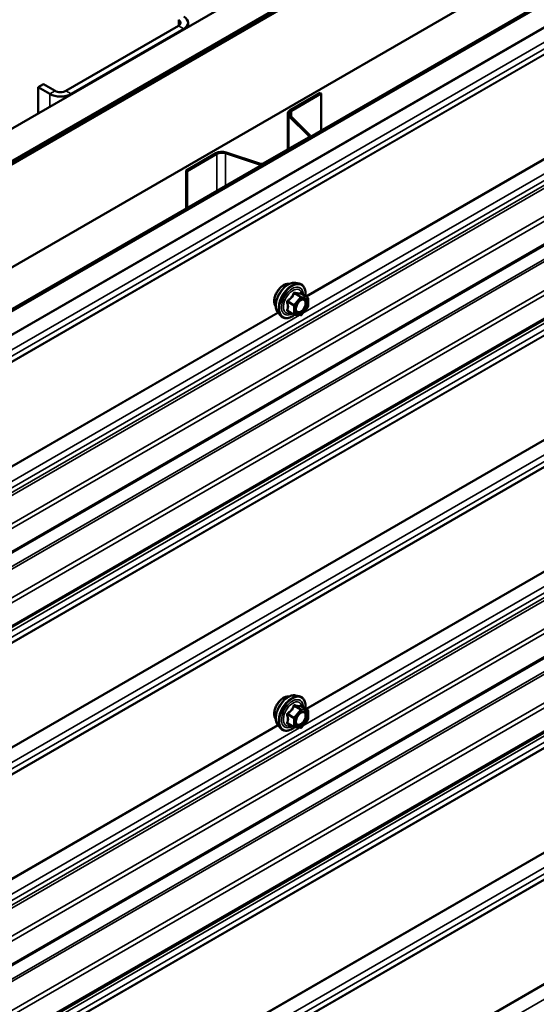
# Model space of a CAD drawing. Units: inches. Extents: x 0.6 to 33.5, y 0.6 to 21.4.
# Drawn here: x 29.9 to 30.7, y 17.7 to 19.3 of the extents above; entities that cross this region are included whole.
import ezdxf

# ---------------------------------------------------------------- set-up
doc = ezdxf.new("R2010")
doc.units = ezdxf.units.IN
doc.header["$LTSCALE"] = 2
doc.header["$MEASUREMENT"] = 0
doc.layers.add('Visible (ANSI)', color=7, linetype='Continuous', lineweight=50)
doc.layers.add('Visible Narrow (ANSI)', color=7, linetype='Continuous', lineweight=35)

msp = doc.modelspace()

# ---------------------------------------------------------------- linework, layer by layer
at = {"layer": 'Visible (ANSI)'}
for p, q in [((28.638562, 18.400448), (32.837008, 20.824422)), ((32.881203, 20.798906), (28.638562, 18.349416)), ((28.638703, 18.344436), (32.885728, 20.796457)), ((32.882193, 20.798498), (28.641532, 18.350151)), ((28.64436, 18.348518), (32.885021, 20.796865)), ((33.027149, 20.714807), (28.638703, 18.181137)), ((28.776306, 18.194282), (33.084566, 20.681657)), ((33.086829, 20.680351), (28.778569, 18.192976)), ((33.11644, 20.314448), (28.919558, 17.891377)), ((33.11644, 20.19692), (28.919558, 17.773849)), ((33.11644, 19.661251), (28.919558, 17.23818)), ((33.11644, 19.543723), (28.919558, 17.120652)), ((30.184963, 19.299819), (30.184963, 19.293263)), ((30.169448, 19.29492), (29.991257, 19.192041)), ((29.999742, 19.187142), (30.177933, 19.290021)), ((29.955902, 19.202655), (29.947417, 19.197756)), ((29.947417, 19.197756), (29.965801, 19.187142)), ((29.947417, 19.156115), (29.947417, 19.197756)), ((29.974287, 19.192041), (29.955902, 19.202655)), ((30.393742, 19.188693), (30.346732, 19.161552)), ((30.34857, 19.16049), (30.395581, 19.187632)), ((30.393742, 19.188693), (30.395581, 19.187632)), ((30.395581, 19.187632), (30.395581, 19.129171)), ((30.342719, 19.09937), (30.342719, 19.155959)), ((30.344555, 19.152004), (30.375871, 19.120688)), ((30.378122, 19.121439), (30.346806, 19.152755)), ((30.375299, 19.118179), (30.303744, 19.076867)), ((30.305583, 19.075806), (30.377137, 19.117118)), ((30.378953, 19.119649), (30.378953, 19.119571)), ((30.228621, 19.09336), (30.18161, 19.066219)), ((30.183449, 19.065157), (30.230459, 19.092299)), ((30.243858, 19.093317), (30.298099, 19.075237)), ((30.299399, 19.076537), (30.245158, 19.094617)), ((30.18161, 19.066219), (30.183449, 19.065157)), ((30.18161, 19.005635), (30.18161, 19.066219)), ((30.183449, 19.006696), (30.183449, 19.065157)), ((30.355016, 18.888065), (30.36092, 18.886862)), ((30.373889, 18.865251), (30.364075, 18.870916)), ((30.374789, 18.863692), (30.374789, 18.850681)), ((30.374392, 18.849553), (30.364634, 18.837414)), ((30.327503, 18.84041), (30.331497, 18.835899)), ((30.352573, 18.837855), (30.342759, 18.84352)), ((30.363071, 18.836749), (30.353312, 18.83762)), ((30.355016, 18.234868), (30.36092, 18.233664)), ((30.373889, 18.212053), (30.364075, 18.217719)), ((30.374789, 18.210495), (30.374789, 18.197484)), ((30.374392, 18.196356), (30.364634, 18.184217)), ((30.327503, 18.187213), (30.331497, 18.182702)), ((30.352573, 18.184657), (30.342759, 18.190323)), ((30.363071, 18.183552), (30.353312, 18.184423))]:
    msp.add_line(p, q, dxfattribs=at)
for centre, start, end in [((30.372989, 18.863692), 0, 60), ((30.372989, 18.850681), 321.206023, 0), ((30.353473, 18.839413), 240, 264.896091), ((30.363231, 18.838542), 264.896091, 321.206023), ((30.372989, 18.210495), 0, 60), ((30.372989, 18.197484), 321.206023, 0), ((30.353473, 18.186216), 240, 264.896091), ((30.363231, 18.185345), 264.896091, 321.206023)]:
    msp.add_arc(centre, 0.0018, start, end, dxfattribs=at)
for centre, major_axis, start_param, end_param in [((30.160963, 19.299819), (0.012, 0), 5.49778714, 7.06858347), ((30.160963, 19.299819), (0.024, 0), 5.49778714, 7.06858347), ((29.982772, 19.19694), (-0.012, 0), 0.78539816, 2.35619449), ((29.982772, 19.19694), (0.024, 0), 3.92699082, 5.49778714), ((30.356419, 19.155959), (-0.0137, 0), 5.49778714, 6.80678408), ((30.356419, 19.155959), (-0.0111, 0), 5.49778714, 6.80678408), ((30.372753, 19.119649), (0.0036, 0), 5.49778714, 6.80678408), ((30.372753, 19.119649), (0.0062, 0), 5.49778714, 6.80678408), ((30.238308, 19.087767), (-0.0137, 0), 4.1887902, 5.49778714), ((30.238308, 19.087767), (0.0111, 0), 1.04719755, 2.35619449), ((30.301199, 19.078337), (0.0062, 0), 4.1887902, 5.49778714), ((30.301199, 19.078337), (-0.0036, 0), 1.04719755, 2.35619449)]:
    msp.add_ellipse(centre, major_axis=major_axis, ratio=0.57735027, start_param=start_param, end_param=end_param, dxfattribs=at)
for points, knots in [([(30.323884, 18.850221), (30.323577, 18.850569), (30.323295, 18.850946), (30.32226, 18.852576), (30.321726, 18.854042), (30.321135, 18.857383), (30.321105, 18.859278), (30.321567, 18.863264), (30.322063, 18.865356), (30.323523, 18.869515), (30.324485, 18.871582), (30.326776, 18.87549), (30.328104, 18.877331), (30.331002, 18.880611), (30.332571, 18.882049), (30.335809, 18.884374), (30.337479, 18.88526), (30.340753, 18.886358), (30.342362, 18.886575), (30.344151, 18.886393), (30.344433, 18.88635), (30.344711, 18.886294)], [5.16587389, 5.16587389, 5.16587389, 5.16587389, 5.26730846, 5.26730846, 5.57630279, 5.57630279, 5.90206948, 5.90206948, 6.2299475, 6.2299475, 6.55650793, 6.55650793, 6.88250493, 6.88250493, 7.20914522, 7.20914522, 7.53708146, 7.53708146, 7.86223866, 7.86223866, 7.9240955, 7.9240955, 7.9240955, 7.9240955]), ([(30.327503, 18.84041), (30.326288, 18.841782), (30.325375, 18.843471), (30.324098, 18.847451), (30.323796, 18.849791), (30.323877, 18.854846), (30.324285, 18.857573), (30.325761, 18.863081), (30.326828, 18.865862), (30.3295, 18.871207), (30.331103, 18.873771), (30.334697, 18.878447), (30.336687, 18.880556), (30.340884, 18.884115), (30.343092, 18.88556), (30.34753, 18.887601), (30.349763, 18.888199), (30.352977, 18.888343), (30.354017, 18.888269), (30.355016, 18.888065)], [5.16480938, 5.16480938, 5.16480938, 5.16480938, 5.45679484, 5.45679484, 5.77842856, 5.77842856, 6.11050701, 6.11050701, 6.44129533, 6.44129533, 6.77062579, 6.77062579, 7.10030656, 7.10030656, 7.43186534, 7.43186534, 7.76256097, 7.76256097, 7.92516001, 7.92516001, 7.92516001, 7.92516001]), ([(30.36092, 18.886862), (30.362816, 18.886475), (30.364539, 18.885626), (30.36738, 18.883122), (30.368503, 18.881486), (30.37013, 18.877538), (30.370602, 18.875193), (30.370785, 18.870923), (30.370693, 18.869109), (30.370442, 18.867241)], [1.64197471, 1.64197471, 1.64197471, 1.64197471, 1.94830212, 1.94830212, 2.25103447, 2.25103447, 2.56985155, 2.56985155, 2.78500467, 2.78500467, 2.78500467, 2.78500467]), ([(30.355978, 18.842604), (30.355665, 18.843218), (30.355434, 18.844023), (30.355262, 18.845855), (30.355296, 18.84685), (30.355624, 18.848984), (30.355919, 18.850122), (30.356758, 18.852424), (30.357305, 18.853587), (30.358595, 18.855804), (30.35934, 18.856857), (30.360939, 18.858732), (30.361792, 18.859554), (30.363496, 18.860884), (30.364345, 18.861395), (30.36593, 18.862084), (30.366664, 18.862264), (30.367315, 18.862306), (30.367334, 18.862307), (30.367353, 18.862308)], [5.33263841, 5.33263841, 5.33263841, 5.33263841, 5.65701964, 5.65701964, 5.9518811, 5.9518811, 6.24939494, 6.24939494, 6.55113139, 6.55113139, 6.85440079, 6.85440079, 7.15599223, 7.15599223, 7.45321246, 7.45321246, 7.74831219, 7.74831219, 7.75733098, 7.75733098, 7.75733098, 7.75733098]), ([(30.364075, 18.870916), (30.363982, 18.87097), (30.363925, 18.87102), (30.363861, 18.871081), (30.363849, 18.871098), (30.363847, 18.8711), (30.363847, 18.8711), (30.363847, 18.8711)], [0.0246051392, 0.0246051392, 0.0246051392, 0.0246051392, 0.0359970171, 0.0359970171, 0.0459750746, 0.0459750746, 0.0468401554, 0.0468401554, 0.0468401554, 0.0468401554]), ([(30.353438, 18.837609), (30.352181, 18.836626), (30.350901, 18.83576), (30.347307, 18.833708), (30.344981, 18.832815), (30.340541, 18.832014), (30.338421, 18.832091), (30.334697, 18.833219), (30.33308, 18.83422), (30.331676, 18.835701), (30.331585, 18.835799), (30.331497, 18.835899)], [4.01275515, 4.01275515, 4.01275515, 4.01275515, 4.19418436, 4.19418436, 4.51981806, 4.51981806, 4.8400986, 4.8400986, 5.1436003, 5.1436003, 5.16480938, 5.16480938, 5.16480938, 5.16480938]), ([(30.323884, 18.197023), (30.323577, 18.197371), (30.323295, 18.197748), (30.32226, 18.199379), (30.321726, 18.200845), (30.321135, 18.204185), (30.321105, 18.20608), (30.321567, 18.210066), (30.322063, 18.212159), (30.323523, 18.216318), (30.324485, 18.218384), (30.326776, 18.222293), (30.328104, 18.224134), (30.331002, 18.227414), (30.332571, 18.228852), (30.335809, 18.231177), (30.337479, 18.232063), (30.340753, 18.23316), (30.342362, 18.233378), (30.344151, 18.233195), (30.344433, 18.233153), (30.344711, 18.233097)], [5.16587389, 5.16587389, 5.16587389, 5.16587389, 5.26730846, 5.26730846, 5.57630279, 5.57630279, 5.90206948, 5.90206948, 6.2299475, 6.2299475, 6.55650793, 6.55650793, 6.88250493, 6.88250493, 7.20914522, 7.20914522, 7.53708146, 7.53708146, 7.86223866, 7.86223866, 7.9240955, 7.9240955, 7.9240955, 7.9240955]), ([(30.327503, 18.187213), (30.326288, 18.188585), (30.325375, 18.190273), (30.324098, 18.194254), (30.323796, 18.196594), (30.323877, 18.201649), (30.324285, 18.204376), (30.325761, 18.209884), (30.326828, 18.212664), (30.3295, 18.21801), (30.331103, 18.220574), (30.334697, 18.225249), (30.336687, 18.227359), (30.340884, 18.230918), (30.343092, 18.232363), (30.34753, 18.234403), (30.349763, 18.235002), (30.352977, 18.235146), (30.354017, 18.235071), (30.355016, 18.234868)], [5.16480938, 5.16480938, 5.16480938, 5.16480938, 5.45679484, 5.45679484, 5.77842856, 5.77842856, 6.11050701, 6.11050701, 6.44129533, 6.44129533, 6.77062579, 6.77062579, 7.10030656, 7.10030656, 7.43186534, 7.43186534, 7.76256097, 7.76256097, 7.92516001, 7.92516001, 7.92516001, 7.92516001]), ([(30.36092, 18.233664), (30.362816, 18.233278), (30.364539, 18.232428), (30.36738, 18.229925), (30.368503, 18.228289), (30.37013, 18.224341), (30.370602, 18.221996), (30.370785, 18.217726), (30.370693, 18.215912), (30.370442, 18.214043)], [1.64197471, 1.64197471, 1.64197471, 1.64197471, 1.94830212, 1.94830212, 2.25103447, 2.25103447, 2.56985155, 2.56985155, 2.78500467, 2.78500467, 2.78500467, 2.78500467]), ([(30.355978, 18.189407), (30.355665, 18.19002), (30.355434, 18.190826), (30.355262, 18.192657), (30.355296, 18.193653), (30.355624, 18.195787), (30.355919, 18.196925), (30.356758, 18.199226), (30.357305, 18.200389), (30.358595, 18.202607), (30.35934, 18.20366), (30.360939, 18.205534), (30.361792, 18.206357), (30.363496, 18.207687), (30.364345, 18.208198), (30.36593, 18.208887), (30.366664, 18.209067), (30.367315, 18.209109), (30.367334, 18.20911), (30.367353, 18.209111)], [5.33263841, 5.33263841, 5.33263841, 5.33263841, 5.65701964, 5.65701964, 5.9518811, 5.9518811, 6.24939494, 6.24939494, 6.55113139, 6.55113139, 6.85440079, 6.85440079, 7.15599223, 7.15599223, 7.45321246, 7.45321246, 7.74831219, 7.74831219, 7.75733098, 7.75733098, 7.75733098, 7.75733098]), ([(30.364075, 18.217719), (30.363982, 18.217773), (30.363925, 18.217822), (30.363861, 18.217884), (30.363849, 18.2179), (30.363847, 18.217903), (30.363847, 18.217903), (30.363847, 18.217903)], [0.0246051392, 0.0246051392, 0.0246051392, 0.0246051392, 0.0359970171, 0.0359970171, 0.0459750746, 0.0459750746, 0.0468401554, 0.0468401554, 0.0468401554, 0.0468401554]), ([(30.353438, 18.184412), (30.352181, 18.183429), (30.350901, 18.182563), (30.347307, 18.18051), (30.344981, 18.179618), (30.340541, 18.178816), (30.338421, 18.178894), (30.334697, 18.180022), (30.33308, 18.181023), (30.331676, 18.182503), (30.331585, 18.182602), (30.331497, 18.182702)], [4.01275515, 4.01275515, 4.01275515, 4.01275515, 4.19418436, 4.19418436, 4.51981806, 4.51981806, 4.8400986, 4.8400986, 5.1436003, 5.1436003, 5.16480938, 5.16480938, 5.16480938, 5.16480938])]:
    msp.add_open_spline(points, degree=3, knots=knots, dxfattribs=at)
at = {"layer": 'Visible Narrow (ANSI)'}
for p, q in [((28.793113, 18.164166), (33.086829, 20.643144)), ((28.794282, 18.163492), (33.087041, 20.641918)), ((28.918028, 18.211906), (33.093384, 20.622549)), ((28.919558, 18.202534), (33.093384, 20.612294)), ((28.919558, 18.194151), (33.087041, 20.600249)), ((28.919558, 18.193292), (33.086829, 20.599267)), ((28.919558, 17.994178), (33.093384, 20.403937)), ((28.919558, 17.986779), (33.087785, 20.393306)), ((28.919558, 17.982043), (33.08888, 20.389202)), ((28.919558, 17.93756), (33.115152, 20.359887)), ((28.919558, 17.929807), (33.117765, 20.353643)), ((28.919558, 17.893542), (33.117765, 20.317378)), ((28.919558, 17.869651), (33.086829, 20.275627)), ((28.919558, 17.865775), (33.088136, 20.272504)), ((28.919558, 17.820032), (33.115152, 20.242359)), ((28.919558, 17.812279), (33.117765, 20.236115)), ((28.919558, 17.776014), (33.117765, 20.19985)), ((28.919558, 17.767948), (33.093384, 20.177708)), ((28.919558, 17.757693), (33.093384, 20.167453)), ((28.919558, 17.749311), (33.087041, 20.155408)), ((28.919558, 17.748451), (33.086829, 20.154427)), ((28.919558, 17.583972), (33.086829, 19.989947)), ((28.919558, 17.582623), (33.087041, 19.98872)), ((28.919558, 17.559592), (33.093384, 19.969352)), ((28.919558, 17.549337), (33.093384, 19.959096)), ((28.919558, 17.540954), (33.087041, 19.947052)), ((28.919558, 17.540095), (33.086829, 19.94607)), ((28.919558, 17.34098), (33.093384, 19.75074)), ((28.919558, 17.333581), (33.087785, 19.740109)), ((28.919558, 17.328845), (33.08888, 19.736005)), ((28.919558, 17.284363), (33.115152, 19.70669)), ((28.919558, 17.276609), (33.117765, 19.700446)), ((28.919558, 17.240344), (33.117765, 19.664181)), ((28.919558, 17.216454), (33.086829, 19.622429)), ((28.919558, 17.212577), (33.088136, 19.619307)), ((28.919558, 17.166835), (33.115152, 19.589162)), ((28.919558, 17.159081), (33.117765, 19.582918)), ((28.919558, 17.122816), (33.117765, 19.546652)), ((28.919558, 17.114751), (33.093384, 19.524511)), ((28.919558, 17.104496), (33.093384, 19.514256)), ((28.919558, 17.096113), (33.087041, 19.502211)), ((28.919558, 17.095254), (33.086829, 19.501229)), ((30.366634, 18.839903), (31.492797, 19.490093)), ((30.3711, 18.866861), (31.458171, 19.494481)), ((30.372268, 18.866186), (31.458914, 19.493562)), ((28.919558, 16.930774), (33.086829, 19.33675)), ((28.919558, 16.929425), (33.087041, 19.335523)), ((28.919558, 16.906395), (33.093384, 19.316154)), ((28.919558, 16.896139), (33.093384, 19.305899)), ((30.169448, 19.304717), (30.169448, 19.29492)), ((28.919558, 16.887757), (33.087041, 19.293855)), ((28.919558, 16.886898), (33.086829, 19.292873)), ((30.177933, 19.290021), (30.169448, 19.29492)), ((30.177933, 19.289204), (30.177933, 19.290021)), ((29.965801, 19.187142), (29.974287, 19.192041)), ((29.999742, 19.187142), (29.991257, 19.192041)), ((29.965801, 19.16673), (29.965801, 19.187142)), ((29.999742, 19.186325), (29.999742, 19.187142)), ((30.34857, 19.16049), (30.346732, 19.161552)), ((30.34857, 19.150991), (30.34857, 19.16049)), ((30.346806, 19.152755), (30.344555, 19.152004)), ((30.344555, 19.152004), (30.344555, 19.100429)), ((30.377137, 19.117118), (30.375299, 19.118179)), ((30.378122, 19.121439), (30.375871, 19.120688)), ((30.375871, 19.120688), (30.375871, 19.11861)), ((30.230459, 19.092299), (30.228621, 19.09336)), ((30.230459, 19.033838), (30.230459, 19.092299)), ((30.243858, 19.093317), (30.245158, 19.094617)), ((30.243858, 19.041574), (30.243858, 19.093317)), ((30.298099, 19.075237), (30.299399, 19.076537)), ((30.298099, 19.072889), (30.298099, 19.075237)), ((30.305583, 19.075806), (30.303744, 19.076867)), ((30.362594, 18.865469), (30.352836, 18.853329)), ((30.352957, 18.871033), (30.362594, 18.865469)), ((30.363867, 18.866204), (30.35423, 18.871767)), ((30.354745, 18.851689), (30.364503, 18.863828)), ((30.373625, 18.865332), (30.363867, 18.866204)), ((30.363988, 18.870896), (30.373625, 18.865332)), ((30.364503, 18.863828), (30.374262, 18.862957)), ((30.374262, 18.862957), (30.374262, 18.849946)), ((30.342563, 18.857253), (30.3522, 18.851689)), ((30.352836, 18.853329), (30.343199, 18.858893)), ((30.3522, 18.851689), (30.3522, 18.838679)), ((30.354745, 18.838679), (30.354745, 18.851689)), ((30.374262, 18.849946), (30.364503, 18.837807)), ((29.235263, 18.186705), (30.361426, 18.836896)), ((29.239729, 18.213663), (30.3268, 18.841284)), ((29.240897, 18.212989), (30.327544, 18.840364)), ((30.3522, 18.838679), (30.342563, 18.844242)), ((30.364503, 18.837807), (30.354745, 18.838679)), ((30.366634, 18.186705), (31.492797, 18.836896)), ((30.3711, 18.213663), (31.458171, 18.841284)), ((30.372268, 18.212989), (31.458914, 18.840364)), ((30.362594, 18.212271), (30.352836, 18.200132)), ((30.352957, 18.217835), (30.362594, 18.212271)), ((30.363867, 18.213006), (30.35423, 18.21857)), ((30.354745, 18.198492), (30.364503, 18.210631)), ((30.373625, 18.212135), (30.363867, 18.213006)), ((30.363988, 18.217699), (30.373625, 18.212135)), ((30.364503, 18.210631), (30.374262, 18.20976)), ((30.374262, 18.20976), (30.374262, 18.196749)), ((30.342563, 18.204056), (30.3522, 18.198492)), ((30.352836, 18.200132), (30.343199, 18.205696)), ((30.3522, 18.198492), (30.3522, 18.185481)), ((30.354745, 18.185481), (30.354745, 18.198492)), ((30.374262, 18.196749), (30.364503, 18.18461)), ((29.235263, 17.533508), (30.361426, 18.183699)), ((29.239729, 17.560466), (30.3268, 18.188087)), ((29.240897, 17.559792), (30.327544, 18.187167)), ((30.3522, 18.185481), (30.342563, 18.191045)), ((30.364503, 18.18461), (30.354745, 18.185481)), ((30.366634, 17.533508), (31.492797, 18.183699)), ((30.3711, 17.560466), (31.458171, 18.188087)), ((30.372268, 17.559792), (31.458914, 18.187167))]:
    msp.add_line(p, q, dxfattribs=at)
for centre, major_axis, ratio, start_param, end_param in [((30.336502, 18.866984), (-0.010625, -0.018403), 0.57735027, 3.35353737, 6.07124059), ((30.343914, 18.862705), (-0.01401, -0.024267), 0.57735027, 3.33221366, 6.0925643), ((30.349047, 18.859742), (-0.014983, -0.025951), 0.57735027, 3.33221366, 6.0925643), ((30.349937, 18.859228), (-0.0145, -0.025115), 0.57735027, 2.20535746, 7.22312134), ((30.349937, 18.859228), (0.01216, 0.021062), 0.57735027, 5.49750622, 10.21045705), ((30.350764, 18.85875), (-0.010553, -0.018278), 0.57735027, 2.52275577, 6.90202219), ((30.352321, 18.871938), (-0.001669, 0.000674), 0.38990943, 1.16660097, 2.11321762), ((30.354867, 18.873408), (-0.000403, -0.001754), 0.55414286, 5.0798919, 6.02650854), ((30.363231, 18.864563), (0.0009, 0.001559), 0.57735027, 0.26179939, 1.30899694), ((30.363231, 18.864563), (0.001403, -0.001128), 0.21132487, 0.63191431, 2.20271064), ((30.364625, 18.872536), (-0.000421, 0.00175), 0.93495827, 1.55685424, 2.50347089), ((30.363231, 18.864563), (0.00016, 0.001793), 0.78867513, 4.36150957, 5.9323059), ((30.368082, 18.8605), (0.000158, 0.001793), 0.78850332, 0.10869708, 1.21893942), ((30.372989, 18.863692), (0.0009, 0.001559), 0.57735027, 0, 0.26179939), ((30.372989, 18.863692), (0.00016, 0.001793), 0.78867513, 4.36150957, 5.9323059), ((30.372989, 18.863692), (0.0018, 0), 0.57735027, 5.49778714, 6.28318531), ((30.34129, 18.856518), (-0.001743, -0.000449), 0.35464113, 3.8071343, 4.75375095), ((30.342563, 18.859799), (0.001052, -0.00146), 0.00909402, 4.42786452, 5.37448117), ((30.353473, 18.852424), (-0.0009, -0.001559), 0.57735027, 4.45058959, 5.49778714), ((30.353473, 18.852424), (0.0018, 0), 0.57735027, 3.92699082, 5.49778714), ((30.353473, 18.852424), (-0.001403, 0.001128), 0.21132487, 3.77350697, 5.34430329), ((30.372989, 18.850681), (0.0018, 0), 0.57735027, 5.49778714, 6.28318531), ((30.372989, 18.850681), (0.001403, -0.001128), 0.21132487, 0, 0.63191431), ((30.34129, 18.843508), (0.00169, -0.00062), 0.73545655, 1.01996003, 1.96657668), ((30.342563, 18.841697), (0.000403, 0.001754), 0.55414286, 0.11173936, 0.68993989), ((30.353473, 18.839413), (-0.0009, -0.001559), 0.57735027, 5.49778714, 6.28318531), ((30.353473, 18.839413), (-0.0018, 0), 0.57735027, 0.78539816, 2.35619449), ((30.353473, 18.839413), (-0.00016, -0.001793), 0.78867513, 0, 1.21991692), ((30.363231, 18.838542), (-0.00016, -0.001793), 0.78867513, 0, 1.21991692), ((30.363231, 18.838542), (0.001403, -0.001128), 0.21132487, 0, 0.63191431), ((30.336502, 18.213787), (-0.010625, -0.018403), 0.57735027, 3.35353737, 6.07124059), ((30.343914, 18.209508), (-0.01401, -0.024267), 0.57735027, 3.33221366, 6.0925643), ((30.349047, 18.206544), (-0.014983, -0.025951), 0.57735027, 3.33221366, 6.0925643), ((30.349937, 18.20603), (-0.0145, -0.025115), 0.57735027, 2.20535746, 7.22312134), ((30.349937, 18.20603), (0.01216, 0.021062), 0.57735027, 5.49750622, 10.21045705), ((30.350764, 18.205553), (-0.010553, -0.018278), 0.57735027, 2.52275577, 6.90202219), ((30.352321, 18.218741), (-0.001669, 0.000674), 0.38990943, 1.16660097, 2.11321762), ((30.354867, 18.22021), (-0.000403, -0.001754), 0.55414286, 5.0798919, 6.02650854), ((30.363231, 18.211366), (0.0009, 0.001559), 0.57735027, 0.26179939, 1.30899694), ((30.363231, 18.211366), (0.001403, -0.001128), 0.21132487, 0.63191431, 2.20271064), ((30.364625, 18.219339), (-0.000421, 0.00175), 0.93495827, 1.55685424, 2.50347089), ((30.363231, 18.211366), (0.00016, 0.001793), 0.78867513, 4.36150957, 5.9323059), ((30.368082, 18.207303), (0.000158, 0.001793), 0.78850332, 0.10869708, 1.21893942), ((30.372989, 18.210495), (0.0009, 0.001559), 0.57735027, 0, 0.26179939), ((30.372989, 18.210495), (0.00016, 0.001793), 0.78867513, 4.36150957, 5.9323059), ((30.372989, 18.210495), (0.0018, 0), 0.57735027, 5.49778714, 6.28318531), ((30.34129, 18.203321), (-0.001743, -0.000449), 0.35464113, 3.8071343, 4.75375095), ((30.34129, 18.19031), (0.00169, -0.00062), 0.73545655, 1.01996003, 1.96657668), ((30.342563, 18.206601), (0.001052, -0.00146), 0.00909402, 4.42786452, 5.37448117), ((30.353473, 18.199227), (-0.0009, -0.001559), 0.57735027, 4.45058959, 5.49778714), ((30.353473, 18.199227), (0.0018, 0), 0.57735027, 3.92699082, 5.49778714), ((30.353473, 18.199227), (-0.001403, 0.001128), 0.21132487, 3.77350697, 5.34430329), ((30.372989, 18.197484), (0.0018, 0), 0.57735027, 5.49778714, 6.28318531), ((30.372989, 18.197484), (0.001403, -0.001128), 0.21132487, 0, 0.63191431), ((30.342563, 18.1885), (0.000403, 0.001754), 0.55414286, 0.11173936, 0.68993989), ((30.353473, 18.186216), (-0.0009, -0.001559), 0.57735027, 5.49778714, 6.28318531), ((30.353473, 18.186216), (-0.0018, 0), 0.57735027, 0.78539816, 2.35619449), ((30.353473, 18.186216), (-0.00016, -0.001793), 0.78867513, 0, 1.21991692), ((30.363231, 18.185345), (-0.00016, -0.001793), 0.78867513, 0, 1.21991692), ((30.363231, 18.185345), (0.001403, -0.001128), 0.21132487, 0, 0.63191431)]:
    msp.add_ellipse(centre, major_axis=major_axis, ratio=ratio, start_param=start_param, end_param=end_param, dxfattribs=at)
for centre in [(30.364503, 18.850818), (30.364503, 18.19762)]:
    msp.add_ellipse(centre, major_axis=(0.00688, 0.011917), ratio=0.57735027, dxfattribs=at)
for points, knots in [([(30.351423, 18.871605), (30.351182, 18.870959), (30.350918, 18.870317), (30.349906, 18.868124), (30.34901, 18.866626), (30.347907, 18.865254), (30.346804, 18.863882), (30.345495, 18.862636), (30.343474, 18.861055), (30.342871, 18.860619), (30.342255, 18.8602)], [-0.793890755, -0.793890755, -0.793890755, -0.793890755, -0.734527682, -0.734527682, -0.587483512, -0.587483512, -0.587483512, -0.440439343, -0.440439343, -0.38107627, -0.38107627, -0.38107627, -0.38107627]), ([(30.343199, 18.858893), (30.343832, 18.859349), (30.344454, 18.859824), (30.34655, 18.861544), (30.347927, 18.862898), (30.349109, 18.864368), (30.350291, 18.865838), (30.351273, 18.86742), (30.352394, 18.869703), (30.352688, 18.870367), (30.352957, 18.871033)], [0.38107627, 0.38107627, 0.38107627, 0.38107627, 0.440439343, 0.440439343, 0.587483512, 0.587483512, 0.587483512, 0.734527682, 0.734527682, 0.793890755, 0.793890755, 0.793890755, 0.793890755]), ([(30.353815, 18.872986), (30.353587, 18.873045), (30.353357, 18.873069), (30.352801, 18.873027), (30.352481, 18.872909), (30.351993, 18.872546), (30.35181, 18.872341), (30.351567, 18.871945), (30.351488, 18.871779), (30.351423, 18.871605)], [-0.0972319665, -0.0972319665, -0.0972319665, -0.0972319665, -0.074882683, -0.074882683, -0.0416014905, -0.0416014905, -0.0160005733, -0.0160005733, 0, 0, 0, 0]), ([(30.352957, 18.871033), (30.352969, 18.871136), (30.352991, 18.871235), (30.353078, 18.871466), (30.353159, 18.871583), (30.353405, 18.871782), (30.353586, 18.87184), (30.353928, 18.87184), (30.354077, 18.871815), (30.35423, 18.871767)], [0, 0, 0, 0, 0.0160005733, 0.0160005733, 0.0416014905, 0.0416014905, 0.074882683, 0.074882683, 0.0972319665, 0.0972319665, 0.0972319665, 0.0972319665]), ([(30.362983, 18.872167), (30.36273, 18.872084), (30.362455, 18.872014), (30.36141, 18.871824), (30.360495, 18.871787), (30.359392, 18.871885), (30.358289, 18.871984), (30.356993, 18.872218), (30.35501, 18.872679), (30.35442, 18.872827), (30.353815, 18.872986)], [-0.79343171, -0.79343171, -0.79343171, -0.79343171, -0.734079509, -0.734079509, -0.58703534, -0.58703534, -0.58703534, -0.439991171, -0.439991171, -0.380638971, -0.380638971, -0.380638971, -0.380638971]), ([(30.35423, 18.871767), (30.354864, 18.871622), (30.355484, 18.871487), (30.357576, 18.871062), (30.358958, 18.870842), (30.36014, 18.870737), (30.361322, 18.870631), (30.362306, 18.87064), (30.363425, 18.870778), (30.363719, 18.870831), (30.363988, 18.870896)], [0.380638971, 0.380638971, 0.380638971, 0.380638971, 0.439991171, 0.439991171, 0.58703534, 0.58703534, 0.58703534, 0.734079509, 0.734079509, 0.79343171, 0.79343171, 0.79343171, 0.79343171]), ([(30.355977, 18.842609), (30.356358, 18.841865), (30.356871, 18.841266), (30.358076, 18.840457), (30.358758, 18.840223), (30.359501, 18.840156), (30.359981, 18.840114), (30.360493, 18.84014), (30.361869, 18.840392), (30.362752, 18.840724), (30.364681, 18.841798), (30.365715, 18.842592), (30.367794, 18.844651), (30.368816, 18.845962), (30.370605, 18.848932), (30.371334, 18.850598), (30.372295, 18.853996), (30.372481, 18.855697), (30.372186, 18.85881), (30.371634, 18.860157), (30.370061, 18.861771), (30.369133, 18.862204), (30.368085, 18.862296)], [-0.16545198, -0.16545198, -0.16545198, -0.16545198, -0.08028028, -0.08028028, 0, 0, 0, 0.05177826, 0.05177826, 0.13462346, 0.13462346, 0.23060447, 0.23060447, 0.33967028, 0.33967028, 0.45806676, 0.45806676, 0.58435367, 0.58435367, 0.7228785, 0.7228785, 0.83564392, 0.83564392, 0.83564392, 0.83564392]), ([(30.364045, 18.870934), (30.364018, 18.871019), (30.363989, 18.871101), (30.363836, 18.871501), (30.363694, 18.871762), (30.363429, 18.872068), (30.363311, 18.872148), (30.363122, 18.872192), (30.363051, 18.872189), (30.362983, 18.872167)], [-0.0830331853, -0.0830331853, -0.0830331853, -0.0830331853, -0.074882683, -0.074882683, -0.0416014905, -0.0416014905, -0.0160005733, -0.0160005733, 0, 0, 0, 0]), ([(30.363988, 18.870896), (30.364, 18.870919), (30.364016, 18.87093), (30.364049, 18.870929), (30.364062, 18.870924), (30.364075, 18.870916)], [0, 0, 0, 0, 0.0160005733, 0.0160005733, 0.0246051392, 0.0246051392, 0.0246051392, 0.0246051392]), ([(30.342255, 18.8602), (30.342023, 18.860042), (30.341811, 18.859856), (30.34136, 18.859334), (30.341158, 18.858969), (30.340965, 18.858284), (30.340935, 18.857978), (30.340972, 18.857485), (30.341007, 18.857298), (30.341059, 18.857117)], [-0.0972319665, -0.0972319665, -0.0972319665, -0.0972319665, -0.074882683, -0.074882683, -0.0416014905, -0.0416014905, -0.0160005733, -0.0160005733, 0, 0, 0, 0]), ([(30.341059, 18.857117), (30.341253, 18.856448), (30.341428, 18.855782), (30.34195, 18.853499), (30.342164, 18.851924), (30.342164, 18.850453), (30.342164, 18.848982), (30.34195, 18.847617), (30.341428, 18.845856), (30.341253, 18.845366), (30.341059, 18.844893)], [-0.793890755, -0.793890755, -0.793890755, -0.793890755, -0.734527682, -0.734527682, -0.587483512, -0.587483512, -0.587483512, -0.440439343, -0.440439343, -0.38107627, -0.38107627, -0.38107627, -0.38107627]), ([(30.342563, 18.857253), (30.342514, 18.857362), (30.342477, 18.857474), (30.342418, 18.85776), (30.342418, 18.857932), (30.342508, 18.858304), (30.342626, 18.858492), (30.342909, 18.858743), (30.343046, 18.858827), (30.343199, 18.858893)], [0, 0, 0, 0, 0.0160005733, 0.0160005733, 0.0416014905, 0.0416014905, 0.074882683, 0.074882683, 0.0972319665, 0.0972319665, 0.0972319665, 0.0972319665]), ([(30.342563, 18.844242), (30.342745, 18.844738), (30.342909, 18.845254), (30.343396, 18.847118), (30.343594, 18.848577), (30.343594, 18.850153), (30.343594, 18.851728), (30.343396, 18.853416), (30.342909, 18.855842), (30.342745, 18.856547), (30.342563, 18.857253)], [0.38107627, 0.38107627, 0.38107627, 0.38107627, 0.440439343, 0.440439343, 0.587483512, 0.587483512, 0.587483512, 0.734527682, 0.734527682, 0.793890755, 0.793890755, 0.793890755, 0.793890755]), ([(30.366809, 18.861235), (30.367718, 18.861155), (30.368523, 18.860779), (30.369886, 18.85938), (30.370366, 18.858212), (30.370621, 18.855512), (30.37046, 18.854036), (30.369627, 18.85109), (30.368994, 18.849645), (30.367443, 18.847069), (30.366557, 18.845932), (30.364753, 18.844146), (30.363856, 18.843458), (30.362184, 18.842526), (30.361418, 18.842239), (30.360224, 18.84202), (30.359781, 18.841997), (30.359364, 18.842034), (30.358719, 18.842092), (30.358129, 18.842295), (30.356809, 18.843179), (30.35621, 18.844084), (30.355601, 18.846333), (30.355561, 18.847663), (30.355856, 18.849568), (30.355965, 18.850076), (30.356104, 18.850588)], [-0.83564392, -0.83564392, -0.83564392, -0.83564392, -0.7228785, -0.7228785, -0.58435367, -0.58435367, -0.45806676, -0.45806676, -0.33967028, -0.33967028, -0.23060447, -0.23060447, -0.13462346, -0.13462346, -0.05177826, -0.05177826, 0, 0, 0, 0.08028028, 0.08028028, 0.20872874, 0.20872874, 0.33060969, 0.33060969, 0.37342164, 0.37342164, 0.37342164, 0.37342164]), ([(30.360499, 18.858204), (30.360634, 18.858339), (30.360769, 18.858471), (30.362036, 18.85965), (30.363253, 18.860436), (30.365249, 18.861172), (30.366071, 18.8613), (30.366809, 18.861235)], [0.602171775, 0.602171775, 0.602171775, 0.602171775, 0.61751594, 0.61751594, 0.744142609, 0.744142609, 0.835643919, 0.835643919, 0.835643919, 0.835643919]), ([(30.341059, 18.844893), (30.340986, 18.844715), (30.340948, 18.844538), (30.340954, 18.844116), (30.341049, 18.843882), (30.341372, 18.843543), (30.341561, 18.843422), (30.341932, 18.843272), (30.342089, 18.843226), (30.342255, 18.843192)], [-0.0972319665, -0.0972319665, -0.0972319665, -0.0972319665, -0.074882683, -0.074882683, -0.0416014905, -0.0416014905, -0.0160005733, -0.0160005733, 0, 0, 0, 0]), ([(30.34276, 18.84352), (30.342677, 18.843568), (30.342608, 18.843619), (30.34245, 18.843781), (30.34241, 18.843898), (30.34245, 18.844092), (30.342494, 18.844169), (30.342563, 18.844242)], [0.0246051392, 0.0246051392, 0.0246051392, 0.0246051392, 0.0416014905, 0.0416014905, 0.074882683, 0.074882683, 0.0972319665, 0.0972319665, 0.0972319665, 0.0972319665]), ([(30.351423, 18.218408), (30.351182, 18.217761), (30.350918, 18.21712), (30.349906, 18.214926), (30.34901, 18.213429), (30.347907, 18.212057), (30.346804, 18.210685), (30.345495, 18.209439), (30.343474, 18.207858), (30.342871, 18.207421), (30.342255, 18.207002)], [-0.793890755, -0.793890755, -0.793890755, -0.793890755, -0.734527682, -0.734527682, -0.587483512, -0.587483512, -0.587483512, -0.440439343, -0.440439343, -0.38107627, -0.38107627, -0.38107627, -0.38107627]), ([(30.343199, 18.205696), (30.343832, 18.206152), (30.344454, 18.206627), (30.34655, 18.208347), (30.347927, 18.209701), (30.349109, 18.211171), (30.350291, 18.212641), (30.351273, 18.214223), (30.352394, 18.216505), (30.352688, 18.21717), (30.352957, 18.217835)], [0.38107627, 0.38107627, 0.38107627, 0.38107627, 0.440439343, 0.440439343, 0.587483512, 0.587483512, 0.587483512, 0.734527682, 0.734527682, 0.793890755, 0.793890755, 0.793890755, 0.793890755]), ([(30.353815, 18.219788), (30.353587, 18.219848), (30.353357, 18.219872), (30.352801, 18.21983), (30.352481, 18.219712), (30.351993, 18.219349), (30.35181, 18.219143), (30.351567, 18.218748), (30.351488, 18.218582), (30.351423, 18.218408)], [-0.0972319665, -0.0972319665, -0.0972319665, -0.0972319665, -0.074882683, -0.074882683, -0.0416014905, -0.0416014905, -0.0160005733, -0.0160005733, 0, 0, 0, 0]), ([(30.352957, 18.217835), (30.352969, 18.217939), (30.352991, 18.218037), (30.353078, 18.218268), (30.353159, 18.218386), (30.353405, 18.218585), (30.353586, 18.218642), (30.353928, 18.218642), (30.354077, 18.218617), (30.35423, 18.21857)], [0, 0, 0, 0, 0.0160005733, 0.0160005733, 0.0416014905, 0.0416014905, 0.074882683, 0.074882683, 0.0972319665, 0.0972319665, 0.0972319665, 0.0972319665]), ([(30.362983, 18.21897), (30.36273, 18.218887), (30.362455, 18.218817), (30.36141, 18.218627), (30.360495, 18.21859), (30.359392, 18.218688), (30.358289, 18.218787), (30.356993, 18.219021), (30.35501, 18.219482), (30.35442, 18.219629), (30.353815, 18.219788)], [-0.79343171, -0.79343171, -0.79343171, -0.79343171, -0.734079509, -0.734079509, -0.58703534, -0.58703534, -0.58703534, -0.439991171, -0.439991171, -0.380638971, -0.380638971, -0.380638971, -0.380638971]), ([(30.35423, 18.21857), (30.354864, 18.218425), (30.355484, 18.21829), (30.357576, 18.217865), (30.358958, 18.217645), (30.36014, 18.217539), (30.361322, 18.217434), (30.362306, 18.217443), (30.363425, 18.21758), (30.363719, 18.217634), (30.363988, 18.217699)], [0.380638971, 0.380638971, 0.380638971, 0.380638971, 0.439991171, 0.439991171, 0.58703534, 0.58703534, 0.58703534, 0.734079509, 0.734079509, 0.79343171, 0.79343171, 0.79343171, 0.79343171]), ([(30.366809, 18.208038), (30.367718, 18.207958), (30.368523, 18.207582), (30.369886, 18.206183), (30.370366, 18.205014), (30.370621, 18.202315), (30.37046, 18.200839), (30.369627, 18.197893), (30.368994, 18.196447), (30.367443, 18.193871), (30.366557, 18.192735), (30.364753, 18.190949), (30.363856, 18.190261), (30.362184, 18.189329), (30.361418, 18.189041), (30.360224, 18.188822), (30.359781, 18.1888), (30.359364, 18.188837), (30.358719, 18.188894), (30.358129, 18.189098), (30.356809, 18.189982), (30.35621, 18.190887), (30.355601, 18.193135), (30.355561, 18.194466), (30.355856, 18.196371), (30.355965, 18.196878), (30.356104, 18.197391)], [-0.83564392, -0.83564392, -0.83564392, -0.83564392, -0.7228785, -0.7228785, -0.58435367, -0.58435367, -0.45806676, -0.45806676, -0.33967028, -0.33967028, -0.23060447, -0.23060447, -0.13462346, -0.13462346, -0.05177826, -0.05177826, 0, 0, 0, 0.08028028, 0.08028028, 0.20872874, 0.20872874, 0.33060969, 0.33060969, 0.37342164, 0.37342164, 0.37342164, 0.37342164]), ([(30.355977, 18.189411), (30.356358, 18.188667), (30.356871, 18.188068), (30.358076, 18.18726), (30.358758, 18.187026), (30.359501, 18.186959), (30.359981, 18.186916), (30.360493, 18.186943), (30.361869, 18.187195), (30.362752, 18.187527), (30.364681, 18.188601), (30.365715, 18.189395), (30.367794, 18.191454), (30.368816, 18.192764), (30.370605, 18.195735), (30.371334, 18.197401), (30.372295, 18.200798), (30.372481, 18.2025), (30.372186, 18.205613), (30.371634, 18.20696), (30.370061, 18.208573), (30.369133, 18.209007), (30.368085, 18.209099)], [-0.16545198, -0.16545198, -0.16545198, -0.16545198, -0.08028028, -0.08028028, 0, 0, 0, 0.05177826, 0.05177826, 0.13462346, 0.13462346, 0.23060447, 0.23060447, 0.33967028, 0.33967028, 0.45806676, 0.45806676, 0.58435367, 0.58435367, 0.7228785, 0.7228785, 0.83564392, 0.83564392, 0.83564392, 0.83564392]), ([(30.360499, 18.205007), (30.360634, 18.205142), (30.360769, 18.205274), (30.362036, 18.206453), (30.363253, 18.207238), (30.365249, 18.207975), (30.366071, 18.208103), (30.366809, 18.208038)], [0.602171775, 0.602171775, 0.602171775, 0.602171775, 0.61751594, 0.61751594, 0.744142609, 0.744142609, 0.835643919, 0.835643919, 0.835643919, 0.835643919]), ([(30.364045, 18.217737), (30.364018, 18.217822), (30.363989, 18.217904), (30.363836, 18.218304), (30.363694, 18.218565), (30.363429, 18.218871), (30.363311, 18.218951), (30.363122, 18.218995), (30.363051, 18.218992), (30.362983, 18.21897)], [-0.0830331853, -0.0830331853, -0.0830331853, -0.0830331853, -0.074882683, -0.074882683, -0.0416014905, -0.0416014905, -0.0160005733, -0.0160005733, 0, 0, 0, 0]), ([(30.363988, 18.217699), (30.364, 18.217721), (30.364016, 18.217733), (30.364049, 18.217731), (30.364062, 18.217727), (30.364075, 18.217719)], [0, 0, 0, 0, 0.0160005733, 0.0160005733, 0.0246051392, 0.0246051392, 0.0246051392, 0.0246051392]), ([(30.342255, 18.207002), (30.342023, 18.206845), (30.341811, 18.206659), (30.34136, 18.206137), (30.341158, 18.205771), (30.340965, 18.205086), (30.340935, 18.204781), (30.340972, 18.204288), (30.341007, 18.2041), (30.341059, 18.20392)], [-0.0972319665, -0.0972319665, -0.0972319665, -0.0972319665, -0.074882683, -0.074882683, -0.0416014905, -0.0416014905, -0.0160005733, -0.0160005733, 0, 0, 0, 0]), ([(30.341059, 18.191696), (30.340986, 18.191518), (30.340948, 18.19134), (30.340954, 18.190919), (30.341049, 18.190684), (30.341372, 18.190345), (30.341561, 18.190225), (30.341932, 18.190075), (30.342089, 18.190029), (30.342255, 18.189995)], [-0.0972319665, -0.0972319665, -0.0972319665, -0.0972319665, -0.074882683, -0.074882683, -0.0416014905, -0.0416014905, -0.0160005733, -0.0160005733, 0, 0, 0, 0]), ([(30.341059, 18.20392), (30.341253, 18.203251), (30.341428, 18.202585), (30.34195, 18.200301), (30.342164, 18.198727), (30.342164, 18.197256), (30.342164, 18.195785), (30.34195, 18.19442), (30.341428, 18.192659), (30.341253, 18.192169), (30.341059, 18.191696)], [-0.793890755, -0.793890755, -0.793890755, -0.793890755, -0.734527682, -0.734527682, -0.587483512, -0.587483512, -0.587483512, -0.440439343, -0.440439343, -0.38107627, -0.38107627, -0.38107627, -0.38107627]), ([(30.342563, 18.204056), (30.342514, 18.204165), (30.342477, 18.204276), (30.342418, 18.204563), (30.342418, 18.204735), (30.342508, 18.205107), (30.342626, 18.205295), (30.342909, 18.205546), (30.343046, 18.20563), (30.343199, 18.205696)], [0, 0, 0, 0, 0.0160005733, 0.0160005733, 0.0416014905, 0.0416014905, 0.074882683, 0.074882683, 0.0972319665, 0.0972319665, 0.0972319665, 0.0972319665]), ([(30.342563, 18.191045), (30.342745, 18.191541), (30.342909, 18.192057), (30.343396, 18.193921), (30.343594, 18.19538), (30.343594, 18.196955), (30.343594, 18.198531), (30.343396, 18.200219), (30.342909, 18.202645), (30.342745, 18.20335), (30.342563, 18.204056)], [0.38107627, 0.38107627, 0.38107627, 0.38107627, 0.440439343, 0.440439343, 0.587483512, 0.587483512, 0.587483512, 0.734527682, 0.734527682, 0.793890755, 0.793890755, 0.793890755, 0.793890755]), ([(30.34276, 18.190323), (30.342677, 18.190371), (30.342608, 18.190422), (30.34245, 18.190584), (30.34241, 18.190701), (30.34245, 18.190894), (30.342494, 18.190972), (30.342563, 18.191045)], [0.0246051392, 0.0246051392, 0.0246051392, 0.0246051392, 0.0416014905, 0.0416014905, 0.074882683, 0.074882683, 0.0972319665, 0.0972319665, 0.0972319665, 0.0972319665])]:
    msp.add_open_spline(points, degree=3, knots=knots, dxfattribs=at)
for points in [[(30.368085, 18.862296), (30.367848, 18.862317), (30.367604, 18.862321), (30.367353, 18.862307)], [(30.342255, 18.843192), (30.342813, 18.843076), (30.343358, 18.842968), (30.343886, 18.84287)], [(30.368085, 18.209099), (30.367848, 18.20912), (30.367604, 18.209123), (30.367353, 18.20911)], [(30.342255, 18.189995), (30.342813, 18.189879), (30.343358, 18.189771), (30.343886, 18.189673)]]:
    msp.add_open_spline(points, degree=3, dxfattribs=at)

doc.saveas('drawing.dxf')
